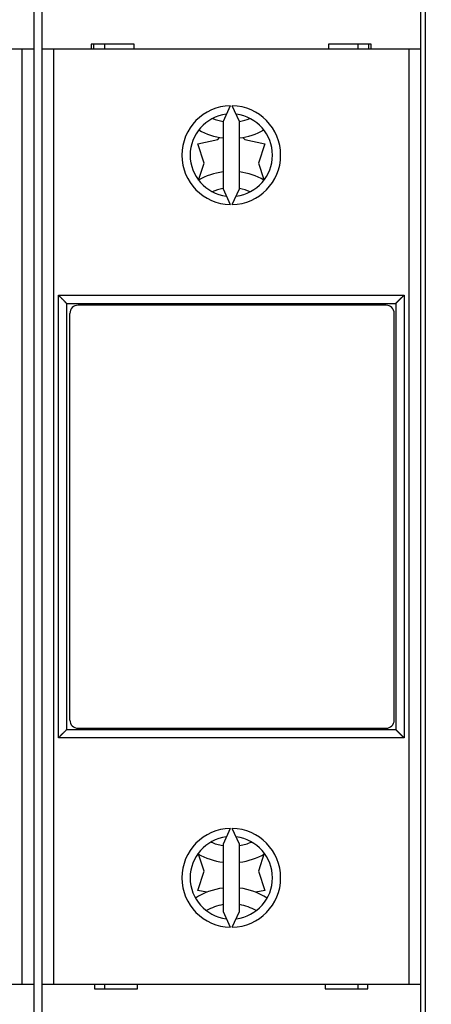
# Model space of a CAD drawing. Extents: x 63 to 594, y 0 to 375.
# Drawn here: x 430 to 455, y 126 to 186 of the extents above; entities that cross this region are included whole.
import ezdxf

# ---------------------------------------------------------------- set-up
doc = ezdxf.new("R2010")
doc.units = 0
doc.linetypes.add('HIDDENNEW0', pattern=[4.5, 1.5, -1.5, 1.5])
for name, color, linetype in [('5', 7, 'CONTINUOUS'), ('MUOTOVIIVAT', 40, 'HIDDENNEW0'), ('TANGVIIVATNONDEF', 3, 'HIDDENNEW0')]:
    doc.layers.add(name, color=color, linetype=linetype)
doc.styles.get("Standard").update_dxf_attribs({"font": 'monotxt.shx'})
doc.dimstyles.new('DSTYLE1', dxfattribs={"dimtxt": 3, "dimasz": 3, "dimexe": 3, "dimexo": 0, "dimgap": 2, "dimtad": 1, "dimzin": 3, "dimcen": 0.09, "dimazin": 3, "dimtp": 1, "dimtm": 1, "dimtfac": 1, "dimtofl": 0, "dimtmove": 0, "dimatfit": 3})

# ---------------------------------------------------------------- blocks, each defined once
blk = doc.blocks.new('_AH1')
at = {"color": 0, "linetype": 'CONTINUOUS'}
for p, q in [((-1, 0.166667), (0, 0)), ((-1, 0.166667), (-1, -0.166667)), ((0, 0), (-1, -0.166667)), ((0, 0), (-1, 0))]:
    blk.add_line(p, q, dxfattribs=at)
blk = doc.blocks.new('*D5133')
at = {"layer": '5', "color": 1, "linetype": 'CONTINUOUS'}
for p, q in [((357.56213, 193.90657), (357.56213, 238.88866)), ((495.76753, 162.48853), (495.76753, 238.88866)), ((357.56213, 235.88866), (426.66483, 235.88866)), ((495.76753, 235.88866), (426.66483, 235.88866))]:
    blk.add_line(p, q, dxfattribs=at)
at = {"layer": '5', "color": 1, "xscale": 3, "yscale": 3, "zscale": 3, "rotation": 180}
blk.add_blockref('_AH1', (357.56213, 235.88866), dxfattribs=at)
at = {"layer": '5', "color": 1, "xscale": 3, "yscale": 3, "zscale": 3}
blk.add_blockref('_AH1', (495.76753, 235.88866), dxfattribs=at)
at = {"layer": '5', "color": 1, "linetype": 'CONTINUOUS'}
blk.add_text('138', height=3, dxfattribs=at).set_placement((422.16483, 237.88966))

msp = doc.modelspace()

# ---------------------------------------------------------------- linework, layer by layer
at = {"layer": 'MUOTOVIIVAT', "color": 40, "linetype": 'CONTINUOUS'}
for p, q in [((430.56753, 192.40657), (430.56753, 184.30657)), ((431.06753, 192.40657), (431.06753, 184.30657)), ((454.06753, 192.40657), (454.06753, 184.30657)), ((429.86753, 184.30657), (408.26753, 184.30657)), ((430.56753, 184.30657), (429.86753, 184.30657)), ((429.86753, 127.50656), (429.86753, 184.30655)), ((430.56753, 184.30657), (430.56753, 127.50657)), ((431.76753, 184.30657), (431.06753, 184.30657)), ((431.06753, 184.30657), (431.06753, 127.50657)), ((431.76751, 184.30655), (431.76751, 127.50656)), ((453.36753, 184.30657), (431.76753, 184.30657)), ((436.66753, 184.60657), (434.06753, 184.60657)), ((434.06753, 184.60657), (434.06753, 184.30657)), ((434.21753, 184.30657), (434.21753, 184.60657)), ((434.86753, 184.60657), (434.86753, 184.30657)), ((436.66753, 184.30657), (436.66753, 184.60657)), ((451.06753, 184.60657), (448.46753, 184.60657)), ((448.46753, 184.60657), (448.46753, 184.30657)), ((450.26753, 184.30657), (450.26753, 184.60657)), ((450.91753, 184.30657), (450.91753, 184.60657)), ((451.06753, 184.30657), (451.06753, 184.60657)), ((454.06753, 184.30657), (453.36753, 184.30657)), ((453.36753, 127.50656), (453.36753, 184.30655)), ((454.06753, 184.30657), (454.06753, 127.50657)), ((442.50884, 180.856), (442.06753, 179.9096)), ((443.06753, 179.9096), (442.62622, 180.856)), ((442.06753, 179.9096), (442.06753, 175.80354)), ((443.06753, 175.80354), (443.06753, 179.9096)), ((441.74479, 178.80095), (441.8629, 178.93272)), ((443.27579, 178.93337), (443.39479, 178.80042)), ((440.53455, 178.5474), (441.74479, 178.80095)), ((440.91934, 177.37227), (440.53455, 178.5474)), ((443.39479, 178.80042), (444.60487, 178.54609)), ((444.60487, 178.54609), (444.21934, 177.37122)), ((440.58043, 176.33951), (440.91934, 177.37227)), ((444.21934, 177.37122), (444.5458, 176.37424)), ((442.06753, 175.80354), (442.50884, 174.85714)), ((442.62622, 174.85714), (443.06753, 175.80354)), ((432.56753, 168.85657), (452.56753, 168.85657)), ((432.56753, 168.85657), (432.56753, 142.95657)), ((451.96753, 168.74127), (433.26753, 168.74127)), ((433.56753, 168.85657), (433.56753, 168.74127)), ((433.96753, 168.74127), (433.96753, 168.85657)), ((451.26753, 168.85657), (451.26753, 168.74127)), ((451.56753, 168.85657), (451.56753, 168.74127)), ((452.56753, 168.85657), (452.56753, 142.95657)), ((432.76753, 143.54127), (432.76753, 168.24127)), ((452.46753, 143.54127), (452.46753, 168.24127)), ((452.56753, 142.95657), (432.56753, 142.95657)), ((433.26753, 143.04127), (451.96753, 143.04127)), ((433.56753, 143.04127), (433.56753, 142.95657)), ((433.96753, 142.95657), (433.96753, 143.04127)), ((451.26753, 143.04127), (451.26753, 142.95657)), ((451.56753, 143.04127), (451.56753, 142.95657)), ((442.50884, 136.956), (442.06753, 136.0096)), ((443.06753, 136.0096), (442.62622, 136.956)), ((442.06753, 136.0096), (442.06753, 131.90354)), ((443.06753, 131.90354), (443.06753, 136.0096)), ((440.91934, 134.37227), (440.56528, 135.45357)), ((444.57306, 135.44916), (444.21934, 134.37122)), ((440.5338, 133.1974), (440.91934, 134.37227)), ((444.21934, 134.37122), (444.60412, 133.19609)), ((441.07887, 133.08284), (440.5338, 133.1974)), ((444.60412, 133.19609), (444.05871, 133.08183)), ((442.06753, 131.90354), (442.50884, 130.95714)), ((442.62622, 130.95714), (443.06753, 131.90354)), ((408.26753, 127.50657), (429.86753, 127.50657)), ((429.86753, 127.50657), (430.56753, 127.50657)), ((430.56753, 127.50657), (430.56753, 119.40657)), ((431.06753, 127.50657), (431.06753, 119.40657)), ((431.06753, 127.50657), (431.76753, 127.50657)), ((431.76753, 127.50657), (453.36753, 127.50657)), ((434.26753, 127.50657), (434.26753, 127.20657)), ((434.86753, 127.50657), (434.86753, 127.20657)), ((436.86753, 127.20657), (436.86753, 127.50657)), ((448.26753, 127.50657), (448.26753, 127.20657)), ((450.26753, 127.20657), (450.26753, 127.50657)), ((450.86753, 127.20657), (450.86753, 127.50657)), ((453.36753, 127.50657), (454.06753, 127.50657)), ((454.06753, 127.50657), (454.06753, 119.40657)), ((434.26753, 127.20657), (436.86753, 127.20657)), ((448.26753, 127.20657), (450.86753, 127.20657))]:
    msp.add_line(p, q, dxfattribs=at)
for points in [[(432.56754, 168.85659), (432.56756, 168.85657, 0.09895564), (432.56755, 168.85658, 0.10591556), (432.56753, 168.85663, 0.03130927), (432.56745, 168.85674, 0.02257976), (432.56728, 168.85693, 0.00992812), (432.56701, 168.85724, 0.00569212), (432.56659, 168.8577, 0.00358407), (432.566, 168.85832, 0.00265101), (432.56521, 168.85913, 0.00192829), (432.5642, 168.86016, 0.0015301), (432.56294, 168.86144, 0.0011932), (432.5614, 168.86298, 0.00099146), (432.55954, 168.86483, 0.00081477), (432.55735, 168.86699, 0.00070793), (432.55479, 168.86951, 0.00049887), (432.55188, 168.87237, 0.00026234), (432.54859, 168.87559, 0.00010333), (432.54494, 168.87916, -0.00002791), (432.54093, 168.88309, -0.00011219), (432.53656, 168.88737, -0.0001864), (432.53183, 168.89202, -0.00023374), (432.52675, 168.89701, -0.00028185), (432.52131, 168.90238, -0.00031151), (432.51553, 168.9081, -0.00034596), (432.50939, 168.91419, -0.00036346), (432.50292, 168.92063, -0.00038471), (432.49609, 168.92745, -0.00040204), (432.48893, 168.93462, -0.0004327), (432.48142, 168.94217, -0.0004169), (432.47358, 168.95007, -0.00037383), (432.46542, 168.95832, -0.00031139), (432.45697, 168.96689, -0.00022733), (432.44823, 168.97575, -0.00016446), (432.43923, 168.98489, -0.00010821), (432.42999, 168.99429, -0.000061), (432.42053, 169.00391, -0.00001134), (432.41085, 169.01374, 0.00002953), (432.401, 169.02376, 0.00007299), (432.39098, 169.03394, 0.00010966), (432.38081, 169.04425, 0.00015049), (432.37051, 169.05469, 0.00018556), (432.3601, 169.06522, 0.00022567), (432.3496, 169.07582, 0.00026095), (432.33903, 169.08647, 0.00030211), (432.3284, 169.09714, 0.00033945), (432.31774, 169.10782, 0.00038376), (432.30706, 169.11848, 0.00042448), (432.29639, 169.12911, 0.00047244), (432.28573, 169.13966, 0.00052039), (432.27512, 169.15013, 0.00057998), (432.26456, 169.1605, 0.00056443), (432.25406, 169.17077, 0.00046064), (432.24361, 169.18096, 0.00036076), (432.2332, 169.19108, 0.0002376), (432.22283, 169.20115, 0.00013043), (432.21249, 169.21118, 0.00001232), (432.20218, 169.22118, -0.00010481), (432.19188, 169.2312, -0.00024934), (432.18158, 169.24124, -0.00033388), (432.17132, 169.25126, -0.00038703), (432.16113, 169.26126, -0.00059155), (432.15076, 169.27149, -0.00093969), (432.14013, 169.28206, -0.00071215), (432.13015, 169.29201, -0.00005436), (432.12112, 169.30104, -0.00135835), (432.10944, 169.31295, -0.00273389), (432.09132, 169.33173, -0.00132347), (432.06752, 169.35657, -0.00066769)], [(452.56754, 168.85659), (452.56752, 168.85657, -0.14751697), (452.56752, 168.85658, -0.3100818), (452.56754, 168.85663, -0.05608372), (452.56762, 168.85674, -0.02958135), (452.56778, 168.85693, -0.01191952), (452.56805, 168.85724, -0.00650574), (452.56847, 168.8577, -0.00396391), (452.56906, 168.85832, -0.00285277), (452.56984, 168.85913, -0.00203799), (452.57085, 168.86016, -0.00159226), (452.57211, 168.86144, -0.00122804), (452.57366, 168.86298, -0.0010101), (452.57551, 168.86483, -0.00082371), (452.5777, 168.86699, -0.00071041), (452.58026, 168.86951, -0.00049912), (452.58317, 168.87237, -0.00026235), (452.58646, 168.87559, -0.00010328), (452.59011, 168.87916, 0.00002791), (452.59413, 168.88309, 0.00011218), (452.59849, 168.88737, 0.00018639), (452.60322, 168.89202, 0.00023374), (452.6083, 168.89701, 0.00028185), (452.61374, 168.90238, 0.00031151), (452.61952, 168.9081, 0.00034596), (452.62566, 168.91419, 0.00036346), (452.63214, 168.92063, 0.00038471), (452.63896, 168.92745, 0.00040204), (452.64613, 168.93462, 0.0004327), (452.65364, 168.94217, 0.0004169), (452.66147, 168.95007, 0.00037383), (452.66963, 168.95832, 0.00031139), (452.67809, 168.96689, 0.00022733), (452.68683, 168.97575, 0.00016446), (452.69582, 168.98489, 0.00010821), (452.70507, 168.99429, 0.000061), (452.71453, 169.00391, 0.00001134), (452.7242, 169.01374, -0.00002953), (452.73405, 169.02376, -0.00007299), (452.74407, 169.03394, -0.00010966), (452.75424, 169.04425, -0.00015049), (452.76454, 169.05469, -0.00018556), (452.77495, 169.06522, -0.00022567), (452.78545, 169.07582, -0.00026095), (452.79602, 169.08647, -0.00030211), (452.80665, 169.09714, -0.00033945), (452.81731, 169.10782, -0.00038376), (452.82799, 169.11848, -0.00042448), (452.83867, 169.12911, -0.00047244), (452.84932, 169.13966, -0.00052039), (452.85993, 169.15013, -0.00057998), (452.87049, 169.1605, -0.00056441), (452.88099, 169.17077, -0.00046055), (452.89144, 169.18096, -0.00036062), (452.90185, 169.19108, -0.00023738), (452.91222, 169.20115, -0.00013016), (452.92256, 169.21118, -0.00001198), (452.93287, 169.22118, 0.00010522), (452.94317, 169.2312, 0.00024983), (452.95348, 169.24124, 0.0003344), (452.96373, 169.25126, 0.00038755), (452.97392, 169.26126, 0.00059222), (452.98429, 169.27149, 0.00094061), (452.99492, 169.28206, 0.00071285), (453.0049, 169.29201, 0.0000545), (453.01393, 169.30104, 0.00135953), (453.02561, 169.31295, 0.00273614), (453.04373, 169.33173, 0.00132456), (453.06753, 169.35657, 0.00066825)], [(432.06752, 142.45658), (432.0758, 142.46441, 0.00099044), (432.08407, 142.47228, 0.00100659), (432.09232, 142.48021, 0.00098181), (432.10057, 142.48819, 0.00091327), (432.10879, 142.4962, 0.00086299), (432.117, 142.50426, 0.00081851), (432.12519, 142.51234, 0.00077747), (432.13336, 142.52046, 0.00072984), (432.14151, 142.5286, 0.00068849), (432.14963, 142.53675, 0.00064278), (432.15773, 142.54493, 0.0006046), (432.1658, 142.55311, 0.00056393), (432.17384, 142.5613, 0.00052042), (432.18185, 142.5695, 0.00046199), (432.18983, 142.57769, 0.00039428), (432.19779, 142.58588, 0.00029896), (432.20573, 142.59407, 0.00021658), (432.21366, 142.60226, 0.00012613), (432.22159, 142.61045, 0.00004479), (432.2295, 142.61863, -0.00004809), (432.23743, 142.62681, -0.00012945), (432.24536, 142.63499, -0.00021991), (432.2533, 142.64316, -0.00030332), (432.26126, 142.65133, -0.00040084), (432.26924, 142.65949, -0.00047271), (432.27724, 142.66764, -0.00053772), (432.28528, 142.67579, -0.00054308), (432.29333, 142.68392, -0.00049173), (432.30141, 142.69204, -0.00045285), (432.30949, 142.70014, -0.0004163), (432.31758, 142.70822, -0.00038308), (432.32566, 142.71628, -0.00034433), (432.33374, 142.7243, -0.00031089), (432.34181, 142.7323, -0.00027363), (432.34986, 142.74026, -0.00024087), (432.35788, 142.74818, -0.00020354), (432.36587, 142.75607, -0.00017068), (432.37383, 142.7639, -0.00013319), (432.38175, 142.77169, -0.00009968), (432.38962, 142.77943, -0.00006101), (432.39744, 142.78711, -0.00002687), (432.4052, 142.79474, 0.00001179), (432.41289, 142.8023, 0.00004939), (432.42052, 142.8098, 0.00009559), (432.42806, 142.81723, 0.00012312), (432.43553, 142.82459, 0.0001381), (432.44289, 142.83185, 0.00014452), (432.45014, 142.83901, 0.00014259), (432.45725, 142.84605, 0.00014444), (432.46422, 142.85294, 0.00014901), (432.47102, 142.85968, 0.00015486), (432.47764, 142.86626, 0.00016124), (432.48406, 142.87264, 0.00017008), (432.49027, 142.87882, 0.00018068), (432.49625, 142.88478, 0.00019465), (432.50199, 142.89051, 0.00021156), (432.50746, 142.89598, 0.00023273), (432.51266, 142.90119, 0.00025759), (432.51756, 142.90611, 0.00029387), (432.52216, 142.91074, 0.00034434), (432.52642, 142.91504, 0.00038881), (432.53036, 142.91903, 0.00041229), (432.53397, 142.92271, 0.00042528), (432.53729, 142.92609, 0.00039303), (432.54032, 142.92919, 0.00036578), (432.5431, 142.93205, 0.0003133), (432.54564, 142.93465, 0.00025425), (432.54796, 142.93704, 0.0001497), (432.55007, 142.93922, 0.00002717), (432.55201, 142.94122, -0.00015777), (432.55378, 142.94304, -0.00036008), (432.55542, 142.94472, -0.00061616), (432.55693, 142.94625, -0.00077469), (432.55831, 142.94766, -0.00080049), (432.55958, 142.94893, -0.00085428), (432.56074, 142.95009, -0.0009007), (432.56179, 142.95113, -0.00097401), (432.56274, 142.95207, -0.00102822), (432.56359, 142.95289, -0.00111464), (432.56434, 142.95362, -0.00117064), (432.565, 142.95425, -0.00129857), (432.56558, 142.95479, -0.00142614), (432.56607, 142.95525, -0.00153139), (432.56649, 142.95563, -0.00145564), (432.56682, 142.95593, -0.00194063), (432.56709, 142.95618, -0.00288589), (432.56733, 142.95639, -0.00374628), (432.56754, 142.95657, -0.00558378)], [(453.06753, 142.45658), (453.0597, 142.46486, 0.00097505), (453.05182, 142.47312, 0.00099062), (453.04389, 142.48138, 0.00096649), (453.03592, 142.48962, 0.00089997), (453.0279, 142.49784, 0.00085117), (453.01984, 142.50605, 0.00080802), (453.01176, 142.51424, 0.00076821), (453.00364, 142.52241, 0.00072206), (452.9955, 142.53055, 0.00068198), (452.98734, 142.53867, 0.00063767), (452.97917, 142.54677, 0.00060078), (452.97098, 142.55484, 0.00056165), (452.96279, 142.56288, 0.00051924), (452.9546, 142.57089, 0.00046177), (452.94641, 142.57887, 0.00039443), (452.93822, 142.58683, 0.00029897), (452.93002, 142.59478, 0.00021654), (452.92184, 142.60271, 0.00012612), (452.91365, 142.61063, 0.0000448), (452.90547, 142.61855, -0.00004809), (452.89728, 142.62647, -0.00012945), (452.88911, 142.6344, -0.00021991), (452.88094, 142.64234, -0.00030332), (452.87277, 142.6503, -0.00040084), (452.86461, 142.65828, -0.00047271), (452.85646, 142.66629, -0.00053772), (452.84831, 142.67432, -0.00054308), (452.84018, 142.68238, -0.00049173), (452.83206, 142.69045, -0.00045285), (452.82395, 142.69853, -0.0004163), (452.81587, 142.70662, -0.00038308), (452.80782, 142.71471, -0.00034433), (452.79979, 142.72279, -0.00031089), (452.7918, 142.73085, -0.00027363), (452.78384, 142.7389, -0.00024087), (452.77591, 142.74692, -0.00020354), (452.76803, 142.75492, -0.00017068), (452.76019, 142.76288, -0.00013319), (452.7524, 142.77079, -0.00009968), (452.74467, 142.77866, -0.00006101), (452.73698, 142.78648, -0.00002687), (452.72936, 142.79424, 0.00001179), (452.7218, 142.80193, 0.00004939), (452.7143, 142.80956, 0.00009559), (452.70686, 142.81711, 0.00012312), (452.69951, 142.82457, 0.0001381), (452.69224, 142.83193, 0.00014452), (452.68509, 142.83918, 0.00014259), (452.67805, 142.8463, 0.00014444), (452.67115, 142.85326, 0.00014901), (452.66441, 142.86006, 0.00015486), (452.65784, 142.86668, 0.00016124), (452.65146, 142.8731, 0.00017008), (452.64528, 142.87932, 0.00018068), (452.63932, 142.8853, 0.00019465), (452.63359, 142.89103, 0.00021156), (452.62812, 142.8965, 0.00023273), (452.62291, 142.9017, 0.00025759), (452.61798, 142.9066, 0.00029387), (452.61336, 142.9112, 0.00034434), (452.60905, 142.91546, 0.00038881), (452.60506, 142.9194, 0.00041229), (452.60139, 142.92301, 0.00042528), (452.59801, 142.92633, 0.00039303), (452.5949, 142.92936, 0.00036578), (452.59205, 142.93214, 0.0003133), (452.58944, 142.93468, 0.00025425), (452.58705, 142.937, 0.0001497), (452.58487, 142.93911, 0.00002717), (452.58288, 142.94105, -0.00015778), (452.58105, 142.94283, -0.00036008), (452.57938, 142.94446, -0.00061613), (452.57784, 142.94597, -0.00077442), (452.57644, 142.94736, -0.00079965), (452.57516, 142.94863, -0.00085283), (452.574, 142.94979, -0.0008985), (452.57296, 142.95084, -0.00097085), (452.57203, 142.95179, -0.00102367), (452.57121, 142.95263, -0.00110884), (452.57048, 142.95339, -0.00116378), (452.56985, 142.95405, -0.00128831), (452.56931, 142.95462, -0.00140876), (452.56885, 142.95511, -0.00151429), (452.56847, 142.95552, -0.00145156), (452.56817, 142.95585, -0.0019052), (452.56792, 142.95613, -0.00275218), (452.56771, 142.95637, -0.00360125), (452.56754, 142.95657, -0.00552396)]]:
    msp.add_lwpolyline(points, format="xyb", dxfattribs=at)
for centre, radius, start, end in [((442.56753, 177.85657), 3, 91.120966, 268.87903), ((442.56753, 177.85657), 3, 271.12097, 448.87903), ((442.56753, 177.85657), 2.5, 96.892103, 263.1079), ((442.56753, 177.85657), 2.5, 276.8921, 443.1079), ((442.56753, 182.87017), 4, 240.43412, 262.81924), ((442.56753, 182.87017), 4, 277.18076, 299.56588), ((442.56753, 172.87017), 4, 97.180756, 119.80585), ((442.56753, 172.87017), 4, 60.194152, 82.819244), ((433.26753, 168.24127), 0.5, 90, 180), ((451.96753, 168.24127), 0.5, 0, 90), ((433.26753, 143.54127), 0.5, 180, 270), ((451.96753, 143.54127), 0.5, 270, 360), ((442.56753, 133.95657), 3, 91.120966, 268.87903), ((442.56753, 133.95657), 2.5, 96.892103, 263.1079), ((442.56753, 133.95657), 3, 271.12097, 448.87903), ((442.56753, 133.95657), 2.5, 276.8921, 443.1079), ((442.56753, 138.87017), 4, 239.56859, 262.81924), ((442.56753, 138.87017), 4, 277.18076, 300.43141), ((442.56753, 129.37017), 4, 97.180756, 122.96204), ((442.56753, 129.37017), 4, 57.03796, 82.819244)]:
    msp.add_arc(centre, radius, start, end, dxfattribs=at)
at = {"layer": 'TANGVIIVATNONDEF', "color": 3, "linetype": 'CONTINUOUS'}
for p, q in [((454.36754, 121.19651), (454.36754, 190.6166)), ((432.06752, 169.35657), (453.06753, 169.35657)), ((432.06752, 142.45658), (432.06752, 169.35657)), ((453.06753, 169.35657), (453.06753, 142.45658)), ((453.06753, 142.45658), (432.06752, 142.45658))]:
    msp.add_line(p, q, dxfattribs=at)
for centre, start, end in [((442.56753, 182.87017), 247.97467, 260.4271), ((442.56753, 182.87017), 279.5729, 292.02533), ((442.56753, 172.87017), 99.673251, 112.63383), ((442.56753, 172.87017), 67.366175, 80.326749), ((442.56753, 138.87017), 245.81285, 260.0854), ((442.56753, 138.87017), 279.9146, 294.18715), ((442.56753, 129.37017), 99.594068, 120.19337), ((442.56753, 129.37017), 59.806627, 80.405932)]:
    msp.add_arc(centre, 3, start, end, dxfattribs=at)

# ---------------------------------------------------------------- dimensions: what is measured, and where the dimension line sits
at = {"layer": '5', "color": 1, "linetype": 'CONTINUOUS'}
dim = msp.add_linear_dim(base=(495.76753, 235.88866), p1=(357.56213, 193.90657), p2=(495.76753, 162.48853), dimstyle='DSTYLE1', override={"dimblk": '_AH1', "dimsah": 0}, dxfattribs=at)
dim.commit()
dim.dimension.update_dxf_attribs({"geometry": '*D5133', "text_midpoint": (426.66483, 239.38966), "dimtype": 128})

doc.saveas('drawing.dxf')
